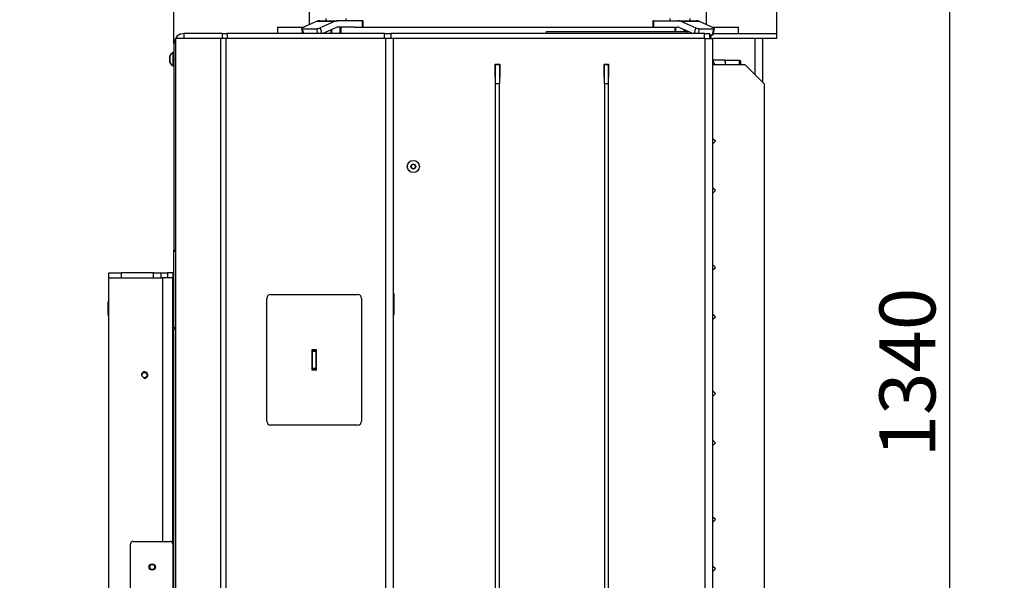
# Model space of a CAD drawing. Units: millimetres. Extents: x 0 to 912, y 0 to 1486.
# Drawn here: x 50 to 127, y 1020 to 1064 of the extents above; entities that cross this region are included whole.
import ezdxf
from ezdxf import colors
from ezdxf.entities.mleader import LeaderData, LeaderLine
from ezdxf.enums import TextEntityAlignment as Align
from ezdxf.math import Vec2, Vec3

# ---------------------------------------------------------------- set-up
doc = ezdxf.new("R2010")
doc.units = ezdxf.units.MM
for name, color, linetype in [('Default', 7, 'Continuous'), ('DVERNI_PROFIL_HP', 7, 'Continuous'), ('H03-151-0', 7, 'Continuous'), ('H03-307-1', 7, 'Continuous'), ('H03-317', 7, 'Continuous'), ('H18-535', 7, 'Continuous'), ('H19-042_SKLO1', 7, 'Continuous'), ('H19-042_SKLO2', 7, 'Continuous'), ('H19-581', 7, 'Continuous'), ('H19-592', 7, 'Continuous'), ('H19-602', 7, 'Continuous'), ('H19-603', 7, 'Continuous'), ('H19-610L', 7, 'Continuous'), ('H19-610R', 7, 'Continuous'), ('H23-210', 7, 'Continuous'), ('H23-407', 7, 'Continuous'), ('HD-073', 7, 'Continuous'), ('HD-074', 7, 'Continuous'), ('HD-075', 7, 'Continuous'), ('HD-086', 7, 'Continuous'), ('NAVAROVACI_MATIC', 7, 'Continuous'), ('SCREW_DIN_7991_M', 7, 'Continuous'), ('SCREW_DIN_912_M1', 7, 'Continuous'), ('SCREW_DIN_933_M8', 7, 'Continuous'), ('SCREW_ISO_7380_M', 7, 'Continuous'), ('STITEK', 7, 'Continuous'), ('WASHER_DIN_125_1', 7, 'Continuous')]:
    doc.layers.add(name, color=color, linetype=linetype)
doc.styles.add('SEACAD_Arial_Narrow', font='ARIALN.TTF')
doc.dimstyles.new('ISO', dxfattribs={"dimtxt": 4.375, "dimasz": 4.375, "dimexe": 2.1875, "dimexo": 0, "dimgap": 1.09375, "dimtad": 1, "dimdec": 0, "dimlfac": 10, "dimtxsty": 'SEACAD_Arial_Narrow', "dimblk1": '_SE_FILLED', "dimblk2": '_SE_FILLED', "dimsah": 1, "dimcen": 2.1875, "dimadec": 0, "dimazin": 0, "dimtfac": 0.75, "dimtdec": 3, "dimtmove": 0, "dimatfit": 3, "dimfxl": 1, "dimarcsym": 0})

# ---------------------------------------------------------------- blocks, each defined once
blk = doc.blocks.new('_DOT')
at = {"color": 0}
blk.add_line((0, 0), (-1, 0), dxfattribs=at)
at = {"color": 0, "const_width": 0.333}
blk.add_lwpolyline([(-0.1665, 0, 1), (0.1665, 0, 1)], format="xyb", close=True, dxfattribs=at)
blk = doc.blocks.new('SE5')
at = {"layer": 'DVERNI_PROFIL_HP', "color": 7, "linetype": 'Continuous'}
for p, q in [((62.26, 1039.111), (62.36, 1039.111)), ((62.26, 1038.816), (62.36, 1038.816))]:
    blk.add_line(p, q, dxfattribs=at)
at = {"layer": 'H03-151-0', "color": 7, "linetype": 'Continuous'}
for p, q in [((70.46, 1063.216), (72.519, 1063.216)), ((70.46, 1063.216), (70.46, 1062.716)), ((76.459, 1063.216), (100.461, 1063.216)), ((104.4, 1063.216), (106.46, 1063.216)), ((106.46, 1062.716), (106.46, 1063.216))]:
    blk.add_line(p, q, dxfattribs=at)
at = {"layer": 'H03-307-1', "color": 7, "linetype": 'Continuous'}
for p, q in [((72.96, 1063.412), (72.96, 1079.053)), ((103.96, 1063.412), (103.96, 1065.272))]:
    blk.add_line(p, q, dxfattribs=at)
at = {"layer": 'H03-317', "color": 7, "linetype": 'Continuous'}
for p, q in [((73.54, 1063.67), (72.377, 1063.153)), ((73.54, 1063.67), (74.954, 1063.67)), ((73.752, 1063.716), (75.166, 1063.716)), ((74.954, 1063.67), (73.792, 1063.153)), ((75.06, 1063.193), (73.988, 1062.716)), ((77.092, 1063.716), (75.166, 1063.716)), ((76.459, 1063.216), (75.166, 1063.216)), ((77.092, 1063.216), (77.092, 1063.716)), ((77.15, 1063.716), (77.092, 1063.716)), ((77.15, 1063.216), (77.15, 1063.716)), ((99.828, 1063.716), (99.769, 1063.716)), ((99.769, 1063.716), (99.769, 1063.216)), ((99.828, 1063.716), (101.753, 1063.716)), ((99.828, 1063.716), (99.828, 1063.216)), ((100.461, 1063.216), (101.753, 1063.216)), ((101.753, 1063.716), (103.168, 1063.716)), ((101.859, 1063.193), (102.932, 1062.716)), ((101.966, 1063.67), (103.128, 1063.153)), ((101.966, 1063.67), (103.38, 1063.67)), ((103.38, 1063.67), (104.542, 1063.153)), ((72.324, 1063.11), (72.411, 1062.716)), ((72.384, 1063.093), (73.515, 1063.093)), ((72.384, 1063.093), (72.468, 1062.716)), ((73.599, 1062.716), (73.515, 1063.093)), ((73.792, 1063.153), (73.889, 1062.716)), ((103.031, 1062.716), (103.128, 1063.153)), ((103.404, 1063.093), (103.32, 1062.716)), ((103.404, 1063.093), (104.536, 1063.093)), ((104.21, 1062.616), (104.43, 1062.616)), ((104.43, 1062.616), (104.536, 1063.093)), ((104.49, 1062.633), (104.596, 1063.11))]:
    blk.add_line(p, q, dxfattribs=at)
for centre, major_axis, ratio, start_param, end_param in [((73.752, 1062.716), (0, 1), 0.707107, 0, 0.304693), ((75.166, 1062.716), (0, 1), 0.707107, 0, 0.304693), ((75.166, 1062.716), (0, 0.5), 0.707107, 0, 0.304693), ((101.753, 1062.716), (0, 1), 0.707107, 5.978493, 6.283185), ((101.753, 1062.716), (0, 0.5), 0.707107, 5.978493, 6.283185), ((103.168, 1062.716), (0, 1), 0.707107, 5.978493, 6.283185), ((72.519, 1063.153), (0.195, 0.043), 0.212132, 2.332626, 3.903422), ((73.65, 1063.153), (-0.195, -0.043), 0.212132, 0.761829, 2.332626), ((103.269, 1063.153), (-0.195, 0.043), 0.212132, 0.808967, 2.379763), ((104.295, 1062.676), (-0.195, 0.043), 0.212132, 2.379763, 3.141593), ((104.401, 1063.153), (-0.195, 0.043), 0.212132, 2.379763, 3.95056)]:
    blk.add_ellipse(centre, major_axis=major_axis, ratio=ratio, start_param=start_param, end_param=end_param, dxfattribs=at)
at = {"layer": 'H18-535', "color": 7, "linetype": 'Continuous'}
for p, q in [((87.485, 1058.791), (87.485, 1060.291)), ((87.485, 1060.291), (87.785, 1060.291)), ((87.785, 1060.291), (87.785, 1058.791)), ((95.985, 1058.791), (95.985, 1060.291)), ((95.985, 1060.291), (96.285, 1060.291)), ((96.285, 1060.291), (96.285, 1058.791)), ((104.46, 1060.291), (106.96, 1060.291)), ((108.46, 1058.791), (106.96, 1060.291)), ((87.485, 986.791), (87.485, 1058.791)), ((87.785, 1058.791), (87.485, 1058.791)), ((87.785, 986.791), (87.785, 1058.791)), ((95.985, 1058.791), (95.985, 986.791)), ((96.285, 1058.791), (95.985, 1058.791)), ((96.285, 1058.791), (96.285, 986.791)), ((108.46, 1058.791), (108.46, 986.791)), ((104.66, 1054.291), (104.46, 1054.491)), ((104.46, 1054.091), (104.66, 1054.291)), ((104.66, 1050.434), (104.46, 1050.634)), ((104.46, 1050.234), (104.66, 1050.434)), ((104.66, 1044.434), (104.46, 1044.634)), ((104.46, 1044.234), (104.66, 1044.434)), ((104.66, 1040.577), (104.46, 1040.777)), ((104.46, 1040.377), (104.66, 1040.577)), ((104.66, 1034.577), (104.46, 1034.777)), ((104.46, 1034.377), (104.66, 1034.577)), ((104.66, 1030.72), (104.46, 1030.92)), ((104.46, 1030.52), (104.66, 1030.72)), ((104.66, 1024.72), (104.46, 1024.92)), ((104.46, 1024.52), (104.66, 1024.72)), ((104.66, 1020.863), (104.46, 1021.063)), ((104.46, 1020.663), (104.66, 1020.863))]:
    blk.add_line(p, q, dxfattribs=at)
at = {"layer": 'H19-042_SKLO1', "color": 7, "linetype": 'Continuous'}
blk.add_line((62.36, 1038.166), (62.26, 1038.166), dxfattribs=at)
at = {"layer": 'H19-042_SKLO2', "color": 7, "linetype": 'Continuous'}
blk.add_line((62.26, 1038.166), (62.36, 1038.166), dxfattribs=at)
at = {"layer": 'H19-581', "color": 7, "linetype": 'Continuous'}
for p, q in [((73.485, 1037.991), (73.135, 1037.991)), ((73.135, 1037.991), (73.135, 1036.441)), ((73.485, 1036.441), (73.485, 1037.991)), ((73.135, 1036.441), (73.485, 1036.441))]:
    blk.add_line(p, q, dxfattribs=at)
at = {"layer": 'H19-592', "color": 7, "linetype": 'Continuous'}
for p, q in [((73.16, 1037.966), (73.16, 1037.991)), ((73.16, 1037.866), (73.16, 1037.966)), ((73.16, 1037.966), (73.46, 1037.966)), ((73.16, 1037.866), (73.16, 1036.566)), ((73.46, 1037.866), (73.16, 1037.866)), ((73.46, 1037.966), (73.46, 1037.991)), ((73.46, 1037.966), (73.46, 1037.866)), ((73.46, 1037.866), (73.46, 1036.566)), ((73.16, 1036.566), (73.46, 1036.566)), ((73.16, 1036.466), (73.16, 1036.566)), ((73.16, 1036.441), (73.16, 1036.466)), ((73.46, 1036.466), (73.16, 1036.466)), ((73.46, 1036.566), (73.46, 1036.466)), ((73.46, 1036.441), (73.46, 1036.466))]:
    blk.add_line(p, q, dxfattribs=at)
at = {"layer": 'H19-602', "color": 7, "linetype": 'Continuous'}
for p, q in [((103.86, 1062.316), (79.51, 1062.316)), ((103.86, 967.616), (103.86, 1062.316)), ((103.86, 1062.316), (104.46, 1062.316)), ((104.46, 967.616), (104.46, 1062.316)), ((87.46, 1059.266), (87.46, 1060.316)), ((87.46, 1060.316), (87.81, 1060.316)), ((87.81, 1060.316), (87.81, 1059.266)), ((95.96, 1059.266), (95.96, 1060.316)), ((95.96, 1060.316), (96.31, 1060.316)), ((96.31, 1060.316), (96.31, 1059.266)), ((87.485, 1059.266), (87.46, 1059.266)), ((87.81, 1059.266), (87.785, 1059.266)), ((95.985, 1059.266), (95.96, 1059.266)), ((96.31, 1059.266), (96.285, 1059.266)), ((62.36, 1039.716), (62.36, 1045.716)), ((62.36, 1045.716), (62.498, 1045.716)), ((79.56, 1042.366), (79.51, 1042.366)), ((79.56, 1040.766), (79.56, 1042.366)), ((79.51, 1040.766), (79.56, 1040.766)), ((62.36, 1039.716), (62.498, 1039.716)), ((62.498, 1039.616), (62.36, 1039.616)), ((62.36, 996.816), (62.36, 1039.616))]:
    blk.add_line(p, q, dxfattribs=at)
at = {"layer": 'H19-603', "color": 7, "linetype": 'Continuous'}
for p, q in [((63.16, 1062.316), (63.16, 1062.716)), ((66.163, 1062.716), (63.16, 1062.716)), ((66.163, 1062.316), (66.163, 1062.716)), ((66.163, 1062.716), (66.517, 1062.716)), ((78.81, 1062.716), (66.517, 1062.716)), ((66.517, 1062.716), (66.517, 1062.316)), ((78.81, 1062.716), (79.31, 1062.716)), ((78.81, 1062.316), (78.81, 1062.716)), ((79.31, 1062.716), (79.31, 1062.316)), ((103.81, 1062.716), (79.31, 1062.716)), ((103.81, 1062.316), (103.81, 1062.716)), ((103.81, 1062.716), (104.21, 1062.716)), ((104.21, 1062.716), (104.21, 1062.316)), ((104.332, 1062.316), (104.332, 1062.616)), ((104.508, 1062.716), (109.46, 1062.716)), ((109.46, 1062.316), (109.46, 1062.716)), ((62.36, 1061.916), (62.36, 1045.772)), ((109.46, 1062.316), (104.46, 1062.316)), ((62.498, 1045.772), (62.36, 1045.772)), ((62.36, 1045.716), (62.36, 1045.772)), ((62.498, 1039.716), (62.36, 1039.716)), ((62.36, 1039.716), (62.36, 1039.716))]:
    blk.add_line(p, q, dxfattribs=at)
blk.add_arc((63.16, 1061.916), 0.8, 90, 180, dxfattribs=at)
at = {"layer": 'H19-610L', "color": 7, "linetype": 'Continuous'}
for p, q in [((107.76, 1059.491), (107.76, 1062.316)), ((108.36, 1058.891), (108.36, 1062.316))]:
    blk.add_line(p, q, dxfattribs=at)
at = {"layer": 'H19-610R', "color": 7, "linetype": 'Continuous'}
for p, q in [((62.498, 967.616), (62.498, 1062.316)), ((66.01, 1062.316), (62.498, 1062.316)), ((66.434, 1062.316), (66.01, 1062.316)), ((66.01, 967.616), (66.01, 1062.316)), ((78.91, 1062.316), (66.434, 1062.316)), ((66.434, 967.616), (66.434, 1062.316)), ((79.51, 1062.316), (78.91, 1062.316)), ((78.91, 967.616), (78.91, 1062.316)), ((79.51, 967.616), (79.51, 1062.316)), ((69.61, 1032.416), (69.61, 1042.016)), ((69.91, 1042.316), (76.71, 1042.316)), ((77.01, 1042.016), (77.01, 1032.416)), ((76.71, 1032.116), (69.91, 1032.116))]:
    blk.add_line(p, q, dxfattribs=at)
for centre, start, end in [((69.91, 1042.016), 90, 180), ((76.71, 1042.016), 0, 90), ((69.91, 1032.416), 180, 270), ((76.71, 1032.416), 270, 0)]:
    blk.add_arc(centre, 0.3, start, end, dxfattribs=at)
at = {"layer": 'H23-210', "color": 7, "linetype": 'Continuous'}
for p, q in [((73.147, 1037.991), (73.147, 1036.441)), ((73.472, 1036.441), (73.472, 1037.991))]:
    blk.add_line(p, q, dxfattribs=at)
at = {"layer": 'H23-407', "color": 7, "linetype": 'Continuous'}
for p, q in [((58.96, 1014.216), (58.96, 1022.816)), ((59.16, 1023.016), (62.06, 1023.016)), ((62.26, 1022.816), (62.26, 1019.291))]:
    blk.add_line(p, q, dxfattribs=at)
for centre, start, end in [((59.16, 1022.816), 90, 180), ((62.06, 1022.816), 0, 90)]:
    blk.add_arc(centre, 0.2, start, end, dxfattribs=at)
at = {"layer": 'HD-073', "color": 7, "linetype": 'Continuous'}
for p, q in [((62.26, 1044.016), (61.86, 1044.016)), ((62.26, 1044.016), (62.26, 1043.616)), ((57.26, 1043.616), (61.46, 1043.616)), ((57.26, 993.416), (57.26, 1043.616)), ((62.26, 1043.616), (61.46, 1043.616)), ((61.46, 1043.616), (61.46, 1023.016)), ((62.26, 1022.816), (62.26, 1043.616))]:
    blk.add_line(p, q, dxfattribs=at)
blk.add_circle((60.06, 1036.016), 0.207, dxfattribs=at)
blk.add_arc((60.06, 1036.016), 0.25, 255, 195, dxfattribs=at)
at = {"layer": 'HD-074', "color": 7, "linetype": 'Continuous'}
for p, q in [((62.36, 1044.016), (62.26, 1044.016)), ((62.498, 1039.716), (62.26, 1039.716))]:
    blk.add_line(p, q, dxfattribs=at)
at = {"layer": 'HD-075', "color": 7, "linetype": 'Continuous'}
for p, q in [((57.26, 1044.016), (58.26, 1044.016)), ((57.26, 1043.616), (57.26, 1044.016)), ((58.26, 1043.616), (58.26, 1044.016)), ((60.76, 1044.016), (58.26, 1044.016)), ((60.76, 1044.016), (61.36, 1044.016)), ((60.76, 1043.616), (60.76, 1044.016)), ((61.36, 1043.616), (61.36, 1044.016)), ((61.36, 1044.016), (61.86, 1044.016)), ((61.86, 1044.016), (61.86, 1043.616)), ((57.26, 1043.616), (58.26, 1043.616)), ((60.76, 1043.616), (61.36, 1043.616))]:
    blk.add_line(p, q, dxfattribs=at)
at = {"layer": 'HD-086', "color": 7, "linetype": 'Continuous'}
for p, q in [((57.21, 1040.866), (57.21, 1041.716)), ((57.21, 1040.866), (57.26, 1040.866)), ((57.21, 1040.666), (57.21, 1040.866)), ((57.26, 1040.666), (57.21, 1040.666))]:
    blk.add_line(p, q, dxfattribs=at)
blk.add_arc((57.46, 1041.716), 0.25, 143.13798, 180, dxfattribs=at)
at = {"layer": 'NAVAROVACI_MATIC', "color": 7, "linetype": 'Continuous'}
for p, q in [((104.52, 1060.456), (104.46, 1060.456)), ((104.52, 1060.666), (105.375, 1060.666)), ((104.52, 1060.45), (104.52, 1060.666)), ((104.52, 1060.45), (104.6, 1060.385)), ((104.6, 1060.291), (104.6, 1060.385)), ((105.375, 1060.666), (105.442, 1060.291)), ((105.375, 1060.666), (105.46, 1060.666)), ((105.46, 1060.291), (105.46, 1060.666))]:
    blk.add_line(p, q, dxfattribs=at)
at = {"layer": 'SCREW_DIN_7991_M', "color": 7, "linetype": 'Continuous'}
for p, q in [((62.36, 1043.016), (62.26, 1043.016)), ((62.26, 1042.416), (62.36, 1042.416))]:
    blk.add_line(p, q, dxfattribs=at)
for radius in [0.25, 0.201]:
    blk.add_circle((60.66, 1021.016), radius, dxfattribs=at)
blk.add_arc((60.66, 1021.016), 0.201, 255, 195, dxfattribs=at)
at = {"layer": 'SCREW_DIN_912_M1', "color": 7, "linetype": 'Continuous'}
for p, q in [((106.54, 1060.616), (105.46, 1060.616)), ((106.54, 1060.291), (106.54, 1060.616)), ((106.66, 1060.291), (106.66, 1060.496))]:
    blk.add_line(p, q, dxfattribs=at)
blk.add_arc((106.54, 1060.496), 0.12, 0, 90, dxfattribs=at)
at = {"layer": 'SCREW_DIN_933_M8', "color": 7, "linetype": 'Continuous'}
for p, q in [((75.348, 1062.716), (75.348, 1063.216)), ((75.425, 1062.716), (75.425, 1063.216)), ((101.495, 1063.216), (101.495, 1062.866)), ((101.572, 1062.866), (101.572, 1063.216)), ((74.625, 1062.999), (74.625, 1062.716)), ((74.701, 1062.716), (74.701, 1062.999)), ((102.218, 1062.866), (102.218, 1062.999)), ((102.295, 1062.866), (102.295, 1062.999))]:
    blk.add_line(p, q, dxfattribs=at)
at = {"layer": 'SCREW_ISO_7380_M', "color": 7, "linetype": 'Continuous'}
for p, q in [((62.04, 1060.964), (62.04, 1060.468)), ((62.042, 1060.457), (62.042, 1060.975)), ((62.28, 1061.241), (62.28, 1060.191)), ((62.36, 1061.241), (62.28, 1061.241)), ((62.28, 1060.191), (62.36, 1060.191)), ((80.973, 1052.466), (80.887, 1052.316)), ((81.146, 1052.466), (80.973, 1052.466)), ((81.233, 1052.316), (81.146, 1052.466)), ((80.887, 1052.316), (80.973, 1052.166)), ((80.973, 1052.166), (81.146, 1052.166)), ((81.146, 1052.166), (81.233, 1052.316))]:
    blk.add_line(p, q, dxfattribs=at)
for radius in [0.475, 0.194, 0.186, 0.182]:
    blk.add_circle((81.06, 1052.316), radius, dxfattribs=at)
for centre, radius, start, end in [((62.068, 1060.964), 0.028, 156.73245, 180), ((62.557, 1060.754), 0.56, 119.61472, 156.73245), ((62.068, 1060.468), 0.028, 180, 203.26755), ((62.557, 1060.678), 0.56, 203.26755, 240.38528)]:
    blk.add_arc(centre, radius, start, end, dxfattribs=at)
at = {"layer": 'STITEK', "color": 7, "linetype": 'Continuous'}
for p, q in [((91.46, 1062.866), (102.46, 1062.866)), ((91.46, 1062.716), (91.46, 1062.866)), ((93.813, 1062.866), (93.813, 1062.869)), ((98.522, 1062.869), (98.522, 1062.866)), ((99.159, 1062.866), (99.159, 1062.869)), ((102.46, 1062.716), (102.46, 1062.866))]:
    blk.add_line(p, q, dxfattribs=at)
at = {"layer": 'WASHER_DIN_125_1', "color": 7, "linetype": 'Continuous'}
for p, q in [((74.225, 1063.876), (74.225, 1063.716)), ((75.825, 1063.716), (75.825, 1063.876)), ((101.095, 1063.876), (101.095, 1063.716)), ((102.695, 1063.716), (102.695, 1063.876))]:
    blk.add_line(p, q, dxfattribs=at)
blk = doc.blocks.new('DMBLK285')
at = {"layer": 'Default', "linetype": 'Continuous'}
for points in [[(66.735, 1109.593), (62.36, 1108.864), (66.735, 1108.135)], [(84.085, 1109.593), (84.085, 1108.135), (88.46, 1108.864)]]:
    blk.add_hatch(color=7, dxfattribs=at).paths.add_polyline_path(points)
at = {"layer": 'Default', "color": 7, "linetype": 'Continuous'}
for p, q in [((62.36, 1061.916), (62.36, 1111.052)), ((88.46, 1101.216), (88.46, 1111.052)), ((88.46, 1108.864), (62.36, 1108.864))]:
    blk.add_line(p, q, dxfattribs=at)
at = {"layer": 'Default', "color": 7, "linetype": 'Continuous', "style": 'SEACAD_Arial_Narrow'}
blk.add_text('261', height=4.375, dxfattribs=at).set_placement((71.83, 1114.333), align=Align.TOP_LEFT)
blk = doc.blocks.new('_SE_FILLED')
at = {"color": 0}
blk.add_line((0, 0), (-1, 0), dxfattribs=at)
blk.add_solid([(0, 0), (-1, -0.1665), (-1, 0.1665), (0, 0)], dxfattribs=at)
blk = doc.blocks.new('DMBLK286')
at = {"layer": 'Default', "linetype": 'Continuous'}
for points in [[(92.835, 1109.593), (88.46, 1108.864), (92.835, 1108.135)], [(105.085, 1109.593), (105.085, 1108.135), (109.46, 1108.864)]]:
    blk.add_hatch(color=7, dxfattribs=at).paths.add_polyline_path(points)
at = {"layer": 'Default', "color": 7, "linetype": 'Continuous'}
for p, q in [((88.46, 1101.216), (88.46, 1111.052)), ((109.46, 1062.716), (109.46, 1111.052)), ((88.46, 1108.864), (109.46, 1108.864))]:
    blk.add_line(p, q, dxfattribs=at)
at = {"layer": 'Default', "color": 7, "linetype": 'Continuous', "style": 'SEACAD_Arial_Narrow'}
blk.add_text('210', height=4.375, dxfattribs=at).set_placement((95.43, 1114.333), align=Align.TOP_LEFT)
blk = doc.blocks.new('DMBLK290')
at = {"layer": 'Default', "linetype": 'Continuous'}
for points in [[(123.675, 1096.841), (122.946, 1101.216), (122.217, 1096.841)], [(123.675, 971.591), (122.217, 971.591), (122.946, 967.216)]]:
    blk.add_hatch(color=7, dxfattribs=at).paths.add_polyline_path(points)
at = {"layer": 'Default', "color": 7, "linetype": 'Continuous'}
for p, q in [((98.31, 1101.216), (125.134, 1101.216)), ((122.946, 1101.216), (122.946, 967.216)), ((104.16, 967.216), (125.134, 967.216))]:
    blk.add_line(p, q, dxfattribs=at)
at = {"layer": 'Default', "color": 7, "linetype": 'Continuous', "style": 'SEACAD_Arial_Narrow'}
blk.add_text('1340', height=4.375, rotation=90, dxfattribs=at).set_placement((117.478, 1029.593), align=Align.TOP_LEFT)

msp = doc.modelspace()

# ---------------------------------------------------------------- block references
at = {"layer": 'Default'}
msp.add_blockref('SE5', (0, 0), dxfattribs=at)

# ---------------------------------------------------------------- dimensions: what is measured, and where the dimension line sits
at = {"layer": 'Default', "color": 7, "linetype": 'Continuous'}
for base, p2, picture, middle in [((62.3598, 1108.8641), (62.3598, 1061.9161), 'DMBLK285', (75.4098, 1108.8641)), ((109.4598, 1108.8641), (109.4598, 1062.3161), 'DMBLK286', (98.9598, 1108.8641))]:
    dim = msp.add_linear_dim(base=base, p1=(88.4598, 1101.2161), p2=p2, text='\\A1;<>', dimstyle='ISO', override={"dimdec": 2}, dxfattribs=at)
    dim.commit()
    dim.dimension.update_dxf_attribs({"geometry": picture, "text_midpoint": middle, "dimtype": 160})
dim = msp.add_linear_dim(base=(122.9463, 967.2161), p1=(98.3098, 1101.2161), p2=(104.1598, 967.2161), angle=90, text='\\A1;<>', dimstyle='ISO', override={"dimdec": 2}, dxfattribs=at)
dim.commit()
dim.dimension.update_dxf_attribs({"geometry": 'DMBLK290', "text_midpoint": (122.9463, 1034.2161), "dimtype": 160})

# ---------------------------------------------------------------- leaders
ml = msp.add_multileader_mtext('Standard', dxfattribs=at)
ml.set_content('{\\pxsm0.9;\\fArial Narrow|b0||i0||c0|p34;\\W1.;ECKA 67/45/51 L - TL ND - VÝMĚNÍK + ZÁKLADNÍ ROZMĚRY\\P}', color=256)
ml.set_leader_properties()
ml.set_arrow_properties(name='DOT')
ml.build(insert=Vec2(0, 0))
ml.multileader.update_dxf_attribs({"leader_type": 0, "dogleg_length": 0, "arrow_head_size": 7.5})
ctx = ml.context
ctx.base_point, ctx.char_height, ctx.arrow_head_size, ctx.landing_gap_size = Vec3(205.1942, 1466.7769), 7.5, 7.5, 7.5
notes = []
notes.append((ctx, [(0, (0, 0, 0), (0, 0), (1, 0), 1, [])]))
ctx.mtext.insert = Vec3(207.1942, 1470.5907)
ml = msp.add_multileader_mtext('Standard', dxfattribs=at)
ml.set_content('{\\pxsm0.9;\\fArial Narrow|b0||i0||c0|p34;\\W1.;ECKA 67/45/51 L - TL ND - KRYCÍ RÁM 60mm + PŘÍVOD VZDUCHU\\P}', color=256)
ml.set_leader_properties()
ml.set_arrow_properties(name='DOT')
ml.build(insert=Vec2(0, 0))
ml.multileader.update_dxf_attribs({"leader_type": 0, "dogleg_length": 0, "arrow_head_size": 7.5})
ctx = ml.context
ctx.base_point, ctx.char_height, ctx.arrow_head_size, ctx.landing_gap_size = Vec3(604.3372, 1466.7769), 7.5, 7.5, 7.5
notes.append((ctx, [(0, (0, 0, 0), (0, 0), (1, 0), 1, [])]))
ctx.mtext.insert = Vec3(606.3372, 1470.5907)
ml = msp.add_multileader_mtext('Standard', dxfattribs=at)
ml.set_content('{\\pxsm0.9;\\fArial Narrow|b0||i0||c0|p34;\\W1.;ECKA 67/45/51 L - TL ND - VÝMĚNÍK H380\\P}', color=256)
ml.set_leader_properties()
ml.set_arrow_properties(name='DOT')
ml.build(insert=Vec2(0, 0))
ml.multileader.update_dxf_attribs({"leader_type": 0, "dogleg_length": 0, "arrow_head_size": 7.5})
ctx = ml.context
ctx.base_point, ctx.char_height, ctx.arrow_head_size, ctx.landing_gap_size = Vec3(262.1635, 1170.492), 7.5, 7.5, 7.5
notes.append((ctx, [(0, (0, 0, 0), (0, 0), (1, 0), 1, [])]))
ctx.mtext.insert = Vec3(264.1635, 1174.3058)
ml = msp.add_multileader_mtext('Standard', dxfattribs=at)
ml.set_content('{\\pxsm0.9;\\fArial Narrow|b0||i0||c0|p34;\\W1.;ECKA 67/45/51 L - TL ND - KRYCÍ RÁM 4s 60mm\\P}', color=256)
ml.set_leader_properties()
ml.set_arrow_properties(name='DOT')
ml.build(insert=Vec2(0, 0))
ml.multileader.update_dxf_attribs({"leader_type": 0, "dogleg_length": 0, "arrow_head_size": 7.5})
ctx = ml.context
ctx.base_point, ctx.char_height, ctx.arrow_head_size, ctx.landing_gap_size = Vec3(660.5766, 1170.1494), 7.5, 7.5, 7.5
notes.append((ctx, [(0, (0, 0, 0), (0, 0), (1, 0), 1, [])]))
ctx.mtext.insert = Vec3(662.5766, 1173.9632)
for ctx, leaders in notes:
    for number, flags, end, landing, length, lines in leaders:
        leader = LeaderData()
        leader.index, (leader.has_last_leader_line, leader.has_dogleg_vector, leader.attachment_direction) = number, flags
        leader.last_leader_point, leader.dogleg_vector, leader.dogleg_length = Vec3(end), Vec3(landing), length
        for number, points, colour, breaks in lines:
            line = LeaderLine()
            line.index, line.vertices, line.color, line.breaks = number, Vec3.list(points), colors.encode_raw_color(colour), breaks
            leader.lines.append(line)
        ctx.leaders.append(leader)

doc.saveas('drawing.dxf')
